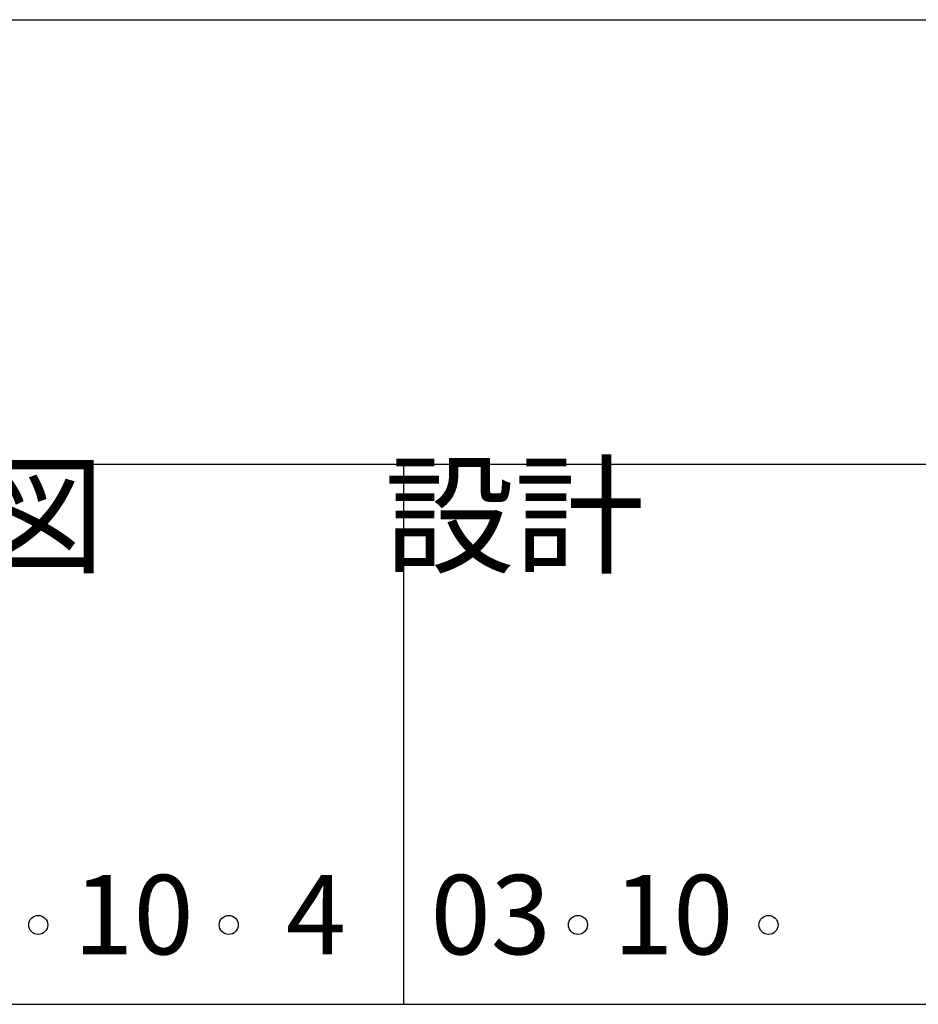
# Model space of a CAD drawing. Units: inches. Extents: x -5 to 215, y -5 to 302.
# Drawn here: x 137 to 165, y 10 to 41 of the extents above; entities that cross this region are included whole.
import ezdxf

# ---------------------------------------------------------------- set-up
doc = ezdxf.new("R2010")
doc.units = ezdxf.units.IN
doc.layers.add('1', color=7, linetype='Continuous')
doc.styles.add('CONVERTER_11', font='txt.shx', dxfattribs={"width": 0.9})

# ---------------------------------------------------------------- blocks, each defined once
blk = doc.blocks.new('開示A4')
at = {"layer": '1', "color": 7, "linetype": 'Continuous'}
for p, q in [((25, 41), (200, 41)), ((200, 27), (25, 27)), ((105, 10), (200, 10))]:
    blk.add_line(p, q, dxfattribs=at)
at = {"layer": '1', "color": 2, "linetype": 'Continuous'}
blk.add_line((149, 27), (149, 10), dxfattribs=at)
at = {"layer": '1', "color": 7, "linetype": 'Continuous'}
for centre in [(137.5, 12.5), (143.5, 12.5), (154.5, 12.5), (160.5, 12.5)]:
    blk.add_circle(centre, 0.3, dxfattribs=at)
at = {"layer": '1', "color": 2, "char_height": 3, "attachment_point": 5, "style": 'CONVERTER_11'}
for s, insert in [('製図', (135.5, 25)), ('設計', (152.5, 25))]:
    blk.add_mtext(s, dxfattribs=dict(at, insert=insert))
at = {"layer": '1', "color": 7, "char_height": 2.5, "attachment_point": 5, "style": 'CONVERTER_11'}
for s, insert in [('10', (140.5, 12.5)), ('4', (146.25, 12.5))]:
    blk.add_mtext(s, dxfattribs=dict(at, insert=insert))
blk = doc.blocks.new('開示A4枠')
at = {"layer": '1'}
blk.add_blockref('開示A4', (0, 0), dxfattribs=at)

msp = doc.modelspace()

# ---------------------------------------------------------------- block references
msp.add_blockref('開示A4枠', (0, 0))

# ---------------------------------------------------------------- texts
at = {"layer": '1', "color": 7, "char_height": 2.5, "attachment_point": 5, "style": 'CONVERTER_11'}
for s, insert in [('03', (151.75, 12.5)), ('10', (157.5, 12.5))]:
    msp.add_mtext(s, dxfattribs=dict(at, insert=insert))

doc.saveas('drawing.dxf')
